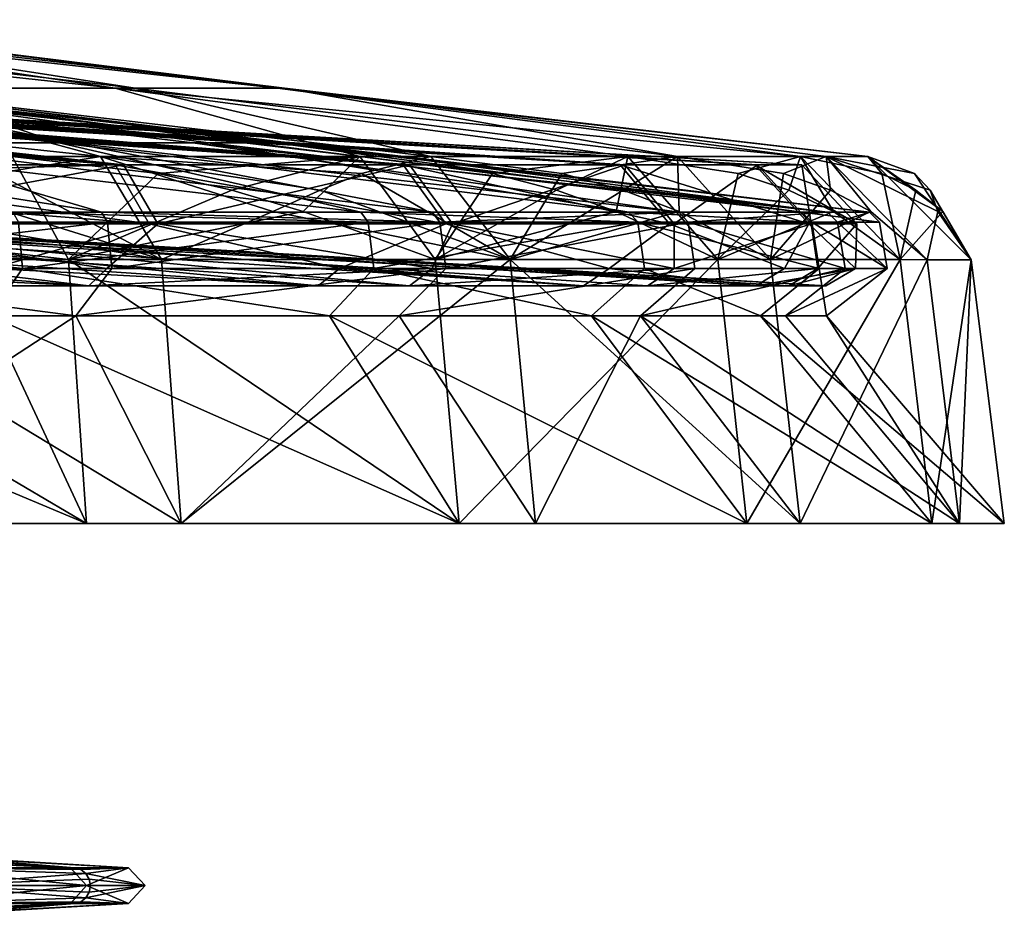
# Model space of a CAD drawing. Extents: x -34 to 34, y -28 to 109.
# Drawn here: x 17 to 34, y 94 to 109 of the extents above; entities that cross this region are included whole.
import ezdxf

# ---------------------------------------------------------------- set-up
doc = ezdxf.new("R2010")
doc.units = 0
doc.header["$MEASUREMENT"] = 0

msp = doc.modelspace()

# ---------------------------------------------------------------- linework, layer by layer
for points in [[(18.995947, 107.577522, -11.354937), (8.344435, 108.730957, -9.388087), (11.301983, 108.730812, -5.480334)], [(18.995947, 107.577522, -11.354937), (13.966902, 107.577766, -17.166834), (8.344435, 108.730957, -9.388087)], [(19.331207, 107.577408, 10.772874), (11.866729, 108.730743, 4.116318), (9.388089, 108.730827, 8.344213)], [(14.480494, 107.577599, 16.7349), (19.331207, 107.577408, 10.772874), (9.388089, 108.730827, 8.344213)], [(21.733767, 107.577362, -4.173478), (11.301983, 108.730812, -5.480334), (12.538833, 108.730743, -0.738162)], [(21.733767, 107.577362, -4.173478), (18.995947, 107.577522, -11.354937), (11.301983, 108.730812, -5.480334)], [(21.850269, 107.577316, 3.511397), (12.538833, 108.730743, -0.738162), (11.866729, 108.730743, 4.116318)], [(19.331207, 107.577408, 10.772874), (21.850269, 107.577316, 3.511397), (11.866729, 108.730743, 4.116318)], [(21.850269, 107.577316, 3.511397), (21.733767, 107.577362, -4.173478), (12.538833, 108.730743, -0.738162)], [(7.883287, 107.577881, 20.678558), (12.083529, 106.424583, 29.306744), (18.746239, 106.424301, 25.563002)], [(7.883287, 107.577881, 20.678558), (18.746239, 106.424301, 25.563002), (14.480494, 107.577599, 16.7349)], [(13.966902, 107.577766, -17.166834), (23.118158, 106.424309, -21.691595), (17.255375, 106.424599, -26.593464)], [(18.995947, 107.577522, -11.354937), (23.118158, 106.424309, -21.691595), (13.966902, 107.577766, -17.166834)], [(14.480494, 107.577599, 16.7349), (18.746239, 106.424301, 25.563002), (24.319391, 106.424057, 20.333605)], [(14.480494, 107.577599, 16.7349), (24.319391, 106.424057, 20.333605), (19.331207, 107.577408, 10.772874)], [(18.995947, 107.577522, -11.354937), (27.637434, 106.42408, -15.529153), (23.118158, 106.424309, -21.691595)], [(18.995947, 107.577522, -11.354937), (30.550495, 106.423912, -8.464108), (27.637434, 106.42408, -15.529153)], [(21.733767, 107.577362, -4.173478), (30.550495, 106.423912, -8.464108), (18.995947, 107.577522, -11.354937)], [(19.331207, 107.577408, 10.772874), (24.319391, 106.424057, 20.333605), (28.479258, 106.423897, 13.922587)], [(19.331207, 107.577408, 10.772874), (28.479258, 106.423897, 13.922587), (21.850269, 107.577316, 3.511397)], [(21.733767, 107.577362, -4.173478), (31.687975, 106.423828, -0.907167), (30.550495, 106.423912, -8.464108)], [(21.850269, 107.577316, 3.511397), (31.687975, 106.423828, -0.907167), (21.733767, 107.577362, -4.173478)], [(21.850269, 107.577316, 3.511397), (30.983961, 106.42382, 6.702493), (31.687975, 106.423828, -0.907167)], [(21.850269, 107.577316, 3.511397), (28.479258, 106.423897, 13.922587), (30.983961, 106.42382, 6.702493)], [(7.753971, 107.162697, 13.188931), (13.346405, 106.285004, 27.509836), (19.133312, 106.285004, 23.850229)], [(8.655096, 107.162697, 12.615933), (7.753971, 107.162697, 13.188931), (19.133312, 106.285004, 23.850229)], [(8.45506, 107.162697, -12.750825), (9.32388, 107.162697, -12.13003), (18.994707, 106.285004, -23.960766)], [(8.45506, 107.162697, -12.750825), (18.994707, 106.285004, -23.960766), (13.186686, 106.285004, -27.586729)], [(9.514026, 107.162697, 11.981422), (8.655096, 107.162697, 12.615933), (19.133312, 106.285004, 23.850229)], [(9.32388, 107.162697, -12.13003), (10.147324, 107.162697, -11.450014), (18.994707, 106.285004, -23.960766)], [(10.326655, 107.162697, 11.288649), (9.514026, 107.162697, 11.981422), (19.133312, 106.285004, 23.850229)], [(10.147324, 107.162697, -11.450014), (10.921302, 107.162697, -10.714283), (18.994707, 106.285004, -23.960766)], [(11.088926, 107.162697, 10.540768), (10.326655, 107.162697, 11.288649), (19.133312, 106.285004, 23.850229)], [(10.921302, 107.162697, -10.714283), (11.642084, 107.162697, -9.926392), (23.850229, 106.285004, -19.133312)], [(10.921302, 107.162697, -10.714283), (23.850229, 106.285004, -19.133312), (18.994707, 106.285004, -23.960766)], [(11.088926, 107.162697, 10.540768), (19.133312, 106.285004, 23.850229), (23.960766, 106.285004, 18.994707)], [(11.797239, 107.162697, 9.741601), (11.088926, 107.162697, 10.540768), (23.960766, 106.285004, 18.994707)], [(11.642084, 107.162697, -9.926392), (12.306161, 107.162697, -9.090129), (23.850229, 106.285004, -19.133312)], [(12.448038, 107.162697, 8.894881), (11.797239, 107.162697, 9.741601), (23.960766, 106.285004, 18.994707)], [(12.306161, 107.162697, -9.090129), (12.910329, 107.162697, -8.209459), (23.850229, 106.285004, -19.133312)], [(13.038177, 107.162697, 8.004868), (12.448038, 107.162697, 8.894881), (23.960766, 106.285004, 18.994707)], [(12.758742, 107.244377, -11.425902), (13.293226, 106.658157, -17.521633), (18.048113, 106.657913, -12.569296)], [(16.29948, 107.244186, -5.259687), (12.758742, 107.244377, -11.425902), (18.048113, 106.657913, -12.569296)], [(12.781798, 107.244278, 11.399267), (18.252213, 106.657791, 12.269639), (14.781605, 106.657944, 16.284624)], [(12.781798, 107.244278, 11.399267), (15.320396, 107.244186, 7.655487), (18.252213, 106.657791, 12.269639)], [(12.910329, 107.162697, -8.209459), (13.451555, 107.162697, -7.288939), (27.509836, 106.285004, -13.346405)], [(12.910329, 107.162697, -8.209459), (27.509836, 106.285004, -13.346405), (23.850229, 106.285004, -19.133312)], [(13.038177, 107.162697, 8.004868), (23.960766, 106.285004, 18.994707), (27.586729, 106.285004, 13.186686)], [(13.564824, 107.162697, 7.075859), (13.038177, 107.162697, 8.004868), (27.586729, 106.285004, 13.186686)], [(13.451555, 107.162697, -7.288939), (13.927216, 107.162697, -6.332814), (27.509836, 106.285004, -13.346405)], [(13.564824, 107.162697, 7.075859), (27.586729, 106.285004, 13.186686), (13.80347, 107.162697, 6.598173)], [(14.025334, 107.162697, 6.112465), (13.80347, 107.162697, 6.598173), (27.586729, 106.285004, 13.186686)], [(13.927216, 107.162697, -6.332814), (14.335077, 107.162697, -5.34592), (27.509836, 106.285004, -13.346405)], [(14.41755, 107.162697, 5.119197), (14.025334, 107.162697, 6.112465), (27.586729, 106.285004, 13.186686)], [(14.335077, 107.162697, -5.34592), (29.789955, 106.285004, -6.890299), (27.509836, 106.285004, -13.346405)], [(14.335077, 107.162697, -5.34592), (14.673044, 107.162697, -4.332916), (29.789955, 106.285004, -6.890299)], [(14.41755, 107.162697, 5.119197), (27.586729, 106.285004, 13.186686), (29.829403, 106.285004, 6.717439)], [(14.739548, 107.162697, 4.10101), (14.41755, 107.162697, 5.119197), (29.829403, 106.285004, 6.717439)], [(14.673044, 107.162697, -4.332916), (14.939552, 107.162697, -3.298873), (29.789955, 106.285004, -6.890299)], [(14.989759, 107.162697, 3.062806), (14.739548, 107.162697, 4.10101), (29.829403, 106.285004, 6.717439)], [(14.939552, 107.162697, -3.298873), (15.133259, 107.162697, -2.248645), (29.789955, 106.285004, -6.890299)], [(15.166843, 107.162697, 2.009708), (14.989759, 107.162697, 3.062806), (29.829403, 106.285004, 6.717439)], [(15.133259, 107.162697, -2.248645), (30.576286, 106.285004, -0.088631), (29.789955, 106.285004, -6.890299)], [(15.133259, 107.162697, -2.248645), (15.253269, 107.162697, -1.187536), (30.576286, 106.285004, -0.088631)], [(15.166843, 107.162697, 2.009708), (29.829403, 106.285004, 6.717439), (30.576286, 106.285004, -0.088631)], [(15.270131, 107.162697, 0.946827), (15.166843, 107.162697, 2.009708), (30.576286, 106.285004, -0.088631)], [(15.253269, 107.162697, -1.187536), (15.298909, 107.162697, -0.120635), (30.576286, 106.285004, -0.088631)], [(15.298909, 107.162697, -0.120635), (15.270131, 107.162697, 0.946827), (30.576286, 106.285004, -0.088631)], [(15.320396, 107.244186, 7.655487), (16.770395, 107.244133, 3.475701), (21.176302, 106.657692, 5.938409)], [(15.320396, 107.244186, 7.655487), (20.305082, 106.657707, 8.449796), (18.252213, 106.657791, 12.269639)], [(15.320396, 107.244186, 7.655487), (21.176302, 106.657692, 5.938409), (20.305082, 106.657707, 8.449796)], [(16.29948, 107.244186, -5.259687), (20.565289, 106.657784, -7.796723), (21.691372, 106.657707, -3.633558)], [(16.29948, 107.244186, -5.259687), (18.048113, 106.657913, -12.569296), (20.565289, 106.657784, -7.796723)], [(17.09561, 107.244141, -1.03578), (16.29948, 107.244186, -5.259687), (21.691372, 106.657707, -3.633558)], [(17.09561, 107.244141, -1.03578), (21.930016, 106.657677, 1.667961), (16.770395, 107.244133, 3.475701)], [(16.770395, 107.244133, 3.475701), (21.930016, 106.657677, 1.667961), (21.176302, 106.657692, 5.938409)], [(17.09561, 107.244141, -1.03578), (21.691372, 106.657707, -3.633558), (21.930016, 106.657677, 1.667961)], [(11.319162, 106.658081, 18.856285), (18.761276, 105.485039, 25.583414), (12.093279, 105.485329, 29.330194)], [(11.319162, 106.658081, 18.856285), (14.781605, 106.657944, 16.284624), (18.761276, 105.485039, 25.583414)], [(13.293226, 106.658157, -17.521633), (17.269247, 105.485336, -26.614843), (23.136694, 105.485046, -21.709028)], [(18.048113, 106.657913, -12.569296), (13.293226, 106.658157, -17.521633), (23.136694, 105.485046, -21.709028)], [(14.781605, 106.657944, 16.284624), (24.338909, 105.48481, 20.349962), (18.761276, 105.485039, 25.583414)], [(14.781605, 106.657944, 16.284624), (18.252213, 106.657791, 12.269639), (24.338909, 105.48481, 20.349962)], [(18.048113, 106.657913, -12.569296), (23.136694, 105.485046, -21.709028), (27.659643, 105.484818, -15.54161)], [(20.565289, 106.657784, -7.796723), (18.048113, 106.657913, -12.569296), (27.659643, 105.484818, -15.54161)], [(18.252213, 106.657791, 12.269639), (28.502062, 105.48465, 13.933732), (24.338909, 105.48481, 20.349962)], [(18.252213, 106.657791, 12.269639), (20.305082, 106.657707, 8.449796), (28.502062, 105.48465, 13.933732)], [(20.305082, 106.657707, 8.449796), (31.008799, 105.484573, 6.70778), (28.502062, 105.48465, 13.933732)], [(20.305082, 106.657707, 8.449796), (21.176302, 106.657692, 5.938409), (31.008799, 105.484573, 6.70778)], [(20.565289, 106.657784, -7.796723), (27.659643, 105.484818, -15.54161), (30.574974, 105.484657, -8.470908)], [(21.691372, 106.657707, -3.633558), (20.565289, 106.657784, -7.796723), (30.574974, 105.484657, -8.470908)], [(21.176302, 106.657692, 5.938409), (21.930016, 106.657677, 1.667961), (31.008799, 105.484573, 6.70778)], [(21.691372, 106.657707, -3.633558), (30.574974, 105.484657, -8.470908), (31.713455, 105.484573, -0.908007)], [(21.930016, 106.657677, 1.667961), (21.691372, 106.657707, -3.633558), (31.713455, 105.484573, -0.908007)], [(21.930016, 106.657677, 1.667961), (31.713455, 105.484573, -0.908007), (31.008799, 105.484573, 6.70778)], [(17.255375, 106.424599, -26.593464), (18.2055, 104.686958, -28.057783), (10.864545, 105.512657, -31.318207)], [(16.987745, 106.138947, 27.723228), (18.746239, 106.424301, 25.563002), (12.083529, 106.424583, 29.306744)], [(18.994707, 106.285004, -23.960766), (13.388132, 106.127296, -28.008158), (13.186686, 106.285004, -27.586729)], [(13.346405, 106.285004, 27.509836), (13.749577, 105.287903, 28.340757), (19.133312, 106.285004, 23.850229)], [(18.994707, 106.285004, -23.960766), (19.56843, 105.287903, -24.684502), (13.388132, 106.127296, -28.008158)], [(13.749577, 105.287903, 28.340757), (19.711243, 105.287903, 24.57061), (19.133312, 106.285004, 23.850229)], [(16.987745, 106.138947, 27.723228), (19.778345, 104.686638, 26.970428), (18.746239, 106.424301, 25.563002)], [(19.720839, 106.139069, -25.852137), (17.255375, 106.424599, -26.593464), (23.118158, 106.424309, -21.691595)], [(19.720839, 106.139069, -25.852137), (18.2055, 104.686958, -28.057783), (17.255375, 106.424599, -26.593464)], [(23.148985, 106.138687, 22.831709), (24.319391, 106.424057, 20.333605), (18.746239, 106.424301, 25.563002)], [(22.449509, 105.855797, 24.011957), (23.148985, 106.138687, 22.831709), (18.746239, 106.424301, 25.563002)], [(21.654339, 105.499313, 25.108307), (22.449509, 105.855797, 24.011957), (18.746239, 106.424301, 25.563002)], [(21.654339, 105.499313, 25.108307), (18.746239, 106.424301, 25.563002), (19.778345, 104.686638, 26.970428)], [(24.57061, 105.287903, -19.711243), (19.56843, 105.287903, -24.684502), (18.994707, 106.285004, -23.960766)], [(23.850229, 106.285004, -19.133312), (24.57061, 105.287903, -19.711243), (18.994707, 106.285004, -23.960766)], [(19.133312, 106.285004, 23.850229), (19.711243, 105.287903, 24.57061), (23.960766, 106.285004, 18.994707)], [(19.711243, 105.287903, 24.57061), (24.684502, 105.287903, 19.56843), (23.960766, 106.285004, 18.994707)], [(20.959448, 105.856087, -25.324951), (19.720839, 106.139069, -25.852137), (23.118158, 106.424309, -21.691595)], [(22.165483, 105.499512, -24.660236), (20.959448, 105.856087, -25.324951), (23.118158, 106.424309, -21.691595)], [(22.165483, 105.499512, -24.660236), (23.118158, 106.424309, -21.691595), (24.391077, 104.686653, -22.886024)], [(25.355783, 106.138786, -20.355436), (23.118158, 106.424309, -21.691595), (27.637434, 106.42408, -15.529153)], [(25.355783, 106.138786, -20.355436), (24.391077, 104.686653, -22.886024), (23.118158, 106.424309, -21.691595)], [(23.148985, 106.138687, 22.831709), (25.65844, 104.686394, 21.453083), (24.319391, 106.424057, 20.333605)], [(28.340757, 105.287903, -13.749577), (24.57061, 105.287903, -19.711243), (23.850229, 106.285004, -19.133312)], [(27.509836, 106.285004, -13.346405), (28.340757, 105.287903, -13.749577), (23.850229, 106.285004, -19.133312)], [(23.960766, 106.285004, 18.994707), (24.684502, 105.287903, 19.56843), (27.586729, 106.285004, 13.186686)], [(26.525702, 106.138557, 18.802998), (28.479258, 106.423897, 13.922587), (24.319391, 106.424057, 20.333605)], [(26.525702, 106.138557, 18.802998), (24.319391, 106.424057, 20.333605), (25.65844, 104.686394, 21.453083)], [(24.684502, 105.287903, 19.56843), (28.420023, 105.287903, 13.585006), (27.586729, 106.285004, 13.186686)], [(26.434441, 105.855812, -19.541716), (25.355783, 106.138786, -20.355436), (27.637434, 106.42408, -15.529153)], [(27.443283, 105.499237, -18.609423), (26.434441, 105.855812, -19.541716), (27.637434, 106.42408, -15.529153)], [(26.525702, 106.138557, 18.802998), (27.560436, 105.855598, 17.916203), (28.479258, 106.423897, 13.922587)], [(27.443283, 105.499237, -18.609423), (27.637434, 106.42408, -15.529153), (29.159216, 104.686409, -16.384275)], [(30.689777, 105.287903, -7.098379), (28.340757, 105.287903, -13.749577), (27.509836, 106.285004, -13.346405)], [(29.789955, 106.285004, -6.890299), (30.689777, 105.287903, -7.098379), (27.509836, 106.285004, -13.346405)], [(27.560436, 105.855598, 17.916203), (28.506491, 105.499039, 16.933229), (28.479258, 106.423897, 13.922587)], [(27.586729, 106.285004, 13.186686), (28.420023, 105.287903, 13.585006), (29.829403, 106.285004, 6.717439)], [(29.502811, 106.138573, -13.668888), (27.637434, 106.42408, -15.529153), (30.550495, 106.423912, -8.464108)], [(29.502811, 106.138573, -13.668888), (29.159216, 104.686409, -16.384275), (27.637434, 106.42408, -15.529153)], [(28.420023, 105.287903, 13.585006), (30.730389, 105.287903, 6.920347), (29.829403, 106.285004, 6.717439)], [(30.264542, 106.13842, 11.884676), (30.983961, 106.42382, 6.702493), (28.479258, 106.423897, 13.922587)], [(30.264542, 106.13842, 11.884676), (28.479258, 106.423897, 13.922587), (30.047344, 104.686234, 14.689098)], [(28.506491, 105.499039, 16.933229), (30.047344, 104.686234, 14.689098), (28.479258, 106.423897, 13.922587)], [(30.356186, 105.855614, -12.615854), (29.502811, 106.138573, -13.668888), (30.550495, 106.423912, -8.464108)], [(31.499836, 105.287903, -0.091292), (30.689777, 105.287903, -7.098379), (29.789955, 106.285004, -6.890299)], [(30.576286, 106.285004, -0.088631), (31.499836, 105.287903, -0.091292), (29.789955, 106.285004, -6.890299)], [(29.829403, 106.285004, 6.717439), (30.730389, 105.287903, 6.920347), (30.576286, 106.285004, -0.088631)], [(30.264542, 106.13842, 11.884676), (31.057131, 105.855469, 10.772264), (30.983961, 106.42382, 6.702493)], [(31.110216, 105.499046, -11.471426), (30.356186, 105.855614, -12.615854), (30.550495, 106.423912, -8.464108)], [(31.110216, 105.499046, -11.471426), (30.550495, 106.423912, -8.464108), (32.232578, 104.686234, -8.930303)], [(31.921741, 106.13842, -6.184255), (30.550495, 106.423912, -8.464108), (31.687975, 106.423828, -0.907167)], [(31.921741, 106.13842, -6.184255), (32.232578, 104.686234, -8.930303), (30.550495, 106.423912, -8.464108)], [(30.730389, 105.287903, 6.920347), (31.499836, 105.287903, -0.091292), (30.576286, 106.285004, -0.088631)], [(32.472473, 106.138359, 1.660756), (31.687975, 106.423828, -0.907167), (30.983961, 106.42382, 6.702493)], [(32.735764, 105.855423, 2.997737), (32.472473, 106.138359, 1.660756), (30.983961, 106.42382, 6.702493)], [(32.869862, 105.498894, 4.355323), (32.735764, 105.855423, 2.997737), (30.983961, 106.42382, 6.702493)], [(32.869862, 105.498894, 4.355323), (30.983961, 106.42382, 6.702493), (32.689976, 104.686142, 7.071416)], [(31.738501, 105.498917, 9.593854), (32.689976, 104.686142, 7.071416), (30.983961, 106.42382, 6.702493)], [(31.057131, 105.855469, 10.772264), (31.738501, 105.498917, 9.593854), (30.983961, 106.42382, 6.702493)], [(32.497761, 105.855476, -4.953264), (31.921741, 106.13842, -6.184255), (31.687975, 106.423828, -0.907167)], [(32.954411, 105.498917, -3.664389), (31.687975, 106.423828, -0.907167), (33.432739, 104.686142, -0.957211)], [(32.954411, 105.498917, -3.664389), (32.497761, 105.855476, -4.953264), (31.687975, 106.423828, -0.907167)], [(32.472473, 106.138359, 1.660756), (33.432739, 104.686142, -0.957211), (31.687975, 106.423828, -0.907167)], [(19.56843, 105.287903, -24.684502), (13.532607, 105.765694, -28.310402), (13.388132, 106.127296, -28.008158)], [(16.022511, 105.856071, 28.702589), (19.778345, 104.686638, 26.970428), (16.987745, 106.138947, 27.723228)], [(20.959448, 105.856087, -25.324951), (18.2055, 104.686958, -28.057783), (19.720839, 106.139069, -25.852137)], [(22.449509, 105.855797, 24.011957), (25.65844, 104.686394, 21.453083), (23.148985, 106.138687, 22.831709)], [(26.434441, 105.855812, -19.541716), (24.391077, 104.686653, -22.886024), (25.355783, 106.138786, -20.355436)], [(26.525702, 106.138557, 18.802998), (25.65844, 104.686394, 21.453083), (27.560436, 105.855598, 17.916203)], [(30.356186, 105.855614, -12.615854), (29.159216, 104.686409, -16.384275), (29.502811, 106.138573, -13.668888)], [(30.264542, 106.13842, 11.884676), (30.047344, 104.686234, 14.689098), (31.057131, 105.855469, 10.772264)], [(32.497761, 105.855476, -4.953264), (32.232578, 104.686234, -8.930303), (31.921741, 106.13842, -6.184255)], [(32.735764, 105.855423, 2.997737), (33.432739, 104.686142, -0.957211), (32.472473, 106.138359, 1.660756)], [(14.990691, 105.499603, 29.573957), (19.778345, 104.686638, 26.970428), (16.022511, 105.856071, 28.702589)], [(22.165483, 105.499512, -24.660236), (18.2055, 104.686958, -28.057783), (20.959448, 105.856087, -25.324951)], [(21.654339, 105.499313, 25.108307), (25.65844, 104.686394, 21.453083), (22.449509, 105.855797, 24.011957)], [(27.443283, 105.499237, -18.609423), (24.391077, 104.686653, -22.886024), (26.434441, 105.855812, -19.541716)], [(27.560436, 105.855598, 17.916203), (25.65844, 104.686394, 21.453083), (28.506491, 105.499039, 16.933229)], [(31.110216, 105.499046, -11.471426), (29.159216, 104.686409, -16.384275), (30.356186, 105.855614, -12.615854)], [(31.057131, 105.855469, 10.772264), (30.047344, 104.686234, 14.689098), (31.738501, 105.498917, 9.593854)], [(32.954411, 105.498917, -3.664389), (32.232578, 104.686234, -8.930303), (32.497761, 105.855476, -4.953264)], [(32.869862, 105.498894, 4.355323), (33.432739, 104.686142, -0.957211), (32.735764, 105.855423, 2.997737)], [(19.56843, 105.287903, -24.684502), (13.585006, 105.287903, -28.420023), (13.532607, 105.765694, -28.310402)], [(18.2055, 104.686958, -28.057783), (10.961902, 104.687309, -31.598862), (10.864545, 105.512657, -31.318207)], [(12.159392, 105.319023, 29.490511), (12.093279, 105.485329, 29.330194), (18.761276, 105.485039, 25.583414)], [(12.159392, 105.319023, 29.490511), (18.761276, 105.485039, 25.583414), (18.863787, 105.318733, 25.723333)], [(14.990691, 105.499603, 29.573957), (12.748904, 104.686943, 30.920301), (19.778345, 104.686638, 26.970428)], [(23.263288, 105.318741, -21.827719), (23.136694, 105.485046, -21.709028), (17.269247, 105.485336, -26.614843)], [(23.263288, 105.318741, -21.827719), (17.269247, 105.485336, -26.614843), (17.363655, 105.319031, -26.760365)], [(22.165483, 105.499512, -24.660236), (24.391077, 104.686653, -22.886024), (18.2055, 104.686958, -28.057783)], [(18.761276, 105.485039, 25.583414), (24.338909, 105.48481, 20.349962), (24.472004, 105.318497, 20.461216)], [(18.863787, 105.318733, 25.723333), (18.761276, 105.485039, 25.583414), (24.472004, 105.318497, 20.461216)], [(21.654339, 105.499313, 25.108307), (19.778345, 104.686638, 26.970428), (25.65844, 104.686394, 21.453083)], [(27.810843, 105.318497, -15.626569), (27.659643, 105.484818, -15.54161), (23.136694, 105.485046, -21.709028)], [(27.810843, 105.318497, -15.626569), (23.136694, 105.485046, -21.709028), (23.263288, 105.318741, -21.827719)], [(24.472004, 105.318497, 20.461216), (24.338909, 105.48481, 20.349962), (28.502062, 105.48465, 13.933732)], [(27.443283, 105.499237, -18.609423), (29.159216, 104.686409, -16.384275), (24.391077, 104.686653, -22.886024)], [(24.472004, 105.318497, 20.461216), (28.502062, 105.48465, 13.933732), (28.657915, 105.318329, 14.009905)], [(28.506491, 105.499039, 16.933229), (25.65844, 104.686394, 21.453083), (30.047344, 104.686234, 14.689098)], [(30.742121, 105.318336, -8.517312), (30.574974, 105.484657, -8.470908), (27.659643, 105.484818, -15.54161)], [(30.742121, 105.318336, -8.517312), (27.659643, 105.484818, -15.54161), (27.810843, 105.318497, -15.626569)], [(28.657915, 105.318329, 14.009905), (28.502062, 105.48465, 13.933732), (31.008799, 105.484573, 6.70778)], [(28.657915, 105.318329, 14.009905), (31.008799, 105.484573, 6.70778), (31.17835, 105.318253, 6.744459)], [(31.110216, 105.499046, -11.471426), (32.232578, 104.686234, -8.930303), (29.159216, 104.686409, -16.384275)], [(31.738501, 105.498917, 9.593854), (30.047344, 104.686234, 14.689098), (32.689976, 104.686142, 7.071416)], [(31.886868, 105.318253, -0.912966), (31.713455, 105.484573, -0.908007), (30.574974, 105.484657, -8.470908)], [(31.886868, 105.318253, -0.912966), (30.574974, 105.484657, -8.470908), (30.742121, 105.318336, -8.517312)], [(31.17835, 105.318253, 6.744459), (31.008799, 105.484573, 6.70778), (31.713455, 105.484573, -0.908007)], [(31.17835, 105.318253, 6.744459), (31.713455, 105.484573, -0.908007), (31.886868, 105.318253, -0.912966)], [(32.954411, 105.498917, -3.664389), (33.432739, 104.686142, -0.957211), (32.232578, 104.686234, -8.930303)], [(32.869862, 105.498894, 4.355323), (32.689976, 104.686142, 7.071416), (33.432739, 104.686142, -0.957211)], [(17.433187, 104.537582, -26.867434), (17.363655, 105.319031, -26.760365), (10.455028, 105.319359, -30.13773)], [(17.433187, 104.537582, -26.867434), (10.455028, 105.319359, -30.13773), (10.496826, 104.53791, -30.25823)], [(12.208031, 104.537567, 29.608435), (12.159392, 105.319023, 29.490511), (18.863787, 105.318733, 25.723333)], [(12.208031, 104.537567, 29.608435), (18.863787, 105.318733, 25.723333), (18.939274, 104.537277, 25.826117)], [(12.264163, 104.534897, 29.014521), (18.851435, 104.534897, 25.236401), (13.749577, 105.287903, 28.340757)], [(16.911592, 104.534897, -26.575293), (13.585006, 105.287903, -28.420023), (19.56843, 105.287903, -24.684502)], [(18.851435, 104.534897, 25.236401), (19.711243, 105.287903, 24.57061), (13.749577, 105.287903, 28.340757)], [(22.780117, 104.534897, -21.755842), (16.911592, 104.534897, -26.575293), (19.56843, 105.287903, -24.684502)], [(23.263288, 105.318741, -21.827719), (17.363655, 105.319031, -26.760365), (17.433187, 104.537582, -26.867434)], [(23.356272, 104.537292, -21.915119), (23.263288, 105.318741, -21.827719), (17.433187, 104.537582, -26.867434)], [(18.851435, 104.534897, 25.236401), (24.343132, 104.534897, 19.991583), (19.711243, 105.287903, 24.57061)], [(18.939274, 104.537277, 25.826117), (18.863787, 105.318733, 25.723333), (24.472004, 105.318497, 20.461216)], [(18.939274, 104.537277, 25.826117), (24.472004, 105.318497, 20.461216), (24.569824, 104.537041, 20.542952)], [(22.780117, 104.534897, -21.755842), (19.56843, 105.287903, -24.684502), (24.57061, 105.287903, -19.711243)], [(24.343132, 104.534897, 19.991583), (24.684502, 105.287903, 19.56843), (19.711243, 105.287903, 24.57061)], [(27.324621, 104.534897, -15.672081), (22.780117, 104.534897, -21.755842), (24.57061, 105.287903, -19.711243)], [(27.810843, 105.318497, -15.626569), (23.263288, 105.318741, -21.827719), (23.356272, 104.537292, -21.915119)], [(27.922089, 104.537064, -15.689113), (27.810843, 105.318497, -15.626569), (23.356272, 104.537292, -21.915119)], [(24.343132, 104.534897, 19.991583), (28.420023, 104.534897, 13.585006), (24.684502, 105.287903, 19.56843)], [(24.569824, 104.537041, 20.542952), (24.472004, 105.318497, 20.461216), (28.657915, 105.318329, 14.009905)], [(24.569824, 104.537041, 20.542952), (28.657915, 105.318329, 14.009905), (28.772493, 104.53688, 14.065909)], [(27.324621, 104.534897, -15.672081), (24.57061, 105.287903, -19.711243), (28.340757, 105.287903, -13.749577)], [(28.420023, 104.534897, 13.585006), (28.420023, 105.287903, 13.585006), (24.684502, 105.287903, 19.56843)], [(30.281242, 104.534897, -8.677465), (27.324621, 104.534897, -15.672081), (28.340757, 105.287903, -13.749577)], [(30.86507, 104.536888, -8.551342), (30.742121, 105.318336, -8.517312), (27.810843, 105.318497, -15.626569)], [(30.86507, 104.536888, -8.551342), (27.810843, 105.318497, -15.626569), (27.922089, 104.537064, -15.689113)], [(30.281242, 104.534897, -8.677465), (28.340757, 105.287903, -13.749577), (30.689777, 105.287903, -7.098379)], [(28.420023, 104.534897, 13.585006), (30.730389, 105.287903, 6.920347), (28.420023, 105.287903, 13.585006)], [(28.420023, 104.534897, 13.585006), (30.845303, 104.534897, 6.388947), (30.730389, 105.287903, 6.920347)], [(28.657915, 105.318329, 14.009905), (31.17835, 105.318253, 6.744459), (31.303026, 104.536797, 6.771362)], [(28.772493, 104.53688, 14.065909), (28.657915, 105.318329, 14.009905), (31.303026, 104.536797, 6.771362)], [(31.477987, 104.534897, -1.17852), (30.281242, 104.534897, -8.677465), (30.689777, 105.287903, -7.098379)], [(31.477987, 104.534897, -1.17852), (30.689777, 105.287903, -7.098379), (31.499836, 105.287903, -0.091292)], [(30.845303, 104.534897, 6.388947), (31.499836, 105.287903, -0.091292), (30.730389, 105.287903, 6.920347)], [(32.014317, 104.536797, -0.916645), (31.886868, 105.318253, -0.912966), (30.742121, 105.318336, -8.517312)], [(32.014317, 104.536797, -0.916645), (30.742121, 105.318336, -8.517312), (30.86507, 104.536888, -8.551342)], [(30.845303, 104.534897, 6.388947), (31.477987, 104.534897, -1.17852), (31.499836, 105.287903, -0.091292)], [(31.17835, 105.318253, 6.744459), (31.886868, 105.318253, -0.912966), (32.014317, 104.536797, -0.916645)], [(31.303026, 104.536797, 6.771362), (31.17835, 105.318253, 6.744459), (32.014317, 104.536797, -0.916645)], [(6.618088, 105.134087, 14.554478), (18.552158, 104.246193, 24.835758), (12.069469, 104.246193, 28.553921)], [(6.618088, 105.134087, 14.554478), (11.196911, 105.134087, 11.413246), (18.552158, 104.246193, 24.835758)], [(9.295538, 105.134087, -13.008663), (16.64315, 104.246193, -26.153526), (22.418533, 104.246193, -21.410517)], [(9.295538, 105.134087, -13.008663), (22.418533, 104.246193, -21.410517), (13.184221, 105.134087, -9.044928)], [(11.196911, 105.134087, 11.413246), (23.95668, 104.246193, 19.674294), (18.552158, 104.246193, 24.835758)], [(11.196911, 105.134087, 11.413246), (14.425191, 105.134087, 6.895361), (23.95668, 104.246193, 19.674294)], [(13.184221, 105.134087, -9.044928), (22.418533, 104.246193, -21.410517), (26.890923, 104.246193, -15.423298)], [(13.184221, 105.134087, -9.044928), (26.890923, 104.246193, -15.423298), (15.482584, 105.134087, -3.990173)], [(14.425191, 105.134087, 6.895361), (27.96891, 104.246193, 13.369371), (23.95668, 104.246193, 19.674294)], [(14.425191, 105.134087, 6.895361), (30.355694, 104.246193, 6.287471), (27.96891, 104.246193, 13.369371)], [(14.425191, 105.134087, 6.895361), (15.913624, 105.134087, 1.545815), (30.355694, 104.246193, 6.287471)], [(15.482584, 105.134087, -3.990173), (26.890923, 104.246193, -15.423298), (29.800533, 104.246193, -8.539714)], [(15.482584, 105.134087, -3.990173), (29.800533, 104.246193, -8.539714), (30.978256, 104.246193, -1.15981)], [(15.913624, 105.134087, 1.545815), (15.482584, 105.134087, -3.990173), (30.978256, 104.246193, -1.15981)], [(15.913624, 105.134087, 1.545815), (30.978256, 104.246193, -1.15981), (30.355694, 104.246193, 6.287471)], [(18.508301, 100.237282, -28.524578), (11.144256, 100.237633, -32.12458), (10.961902, 104.687309, -31.598862)], [(18.508301, 100.237282, -28.524578), (10.961902, 104.687309, -31.598862), (18.2055, 104.686958, -28.057783)], [(12.748904, 104.686943, 30.920301), (20.107399, 100.236961, 27.41873), (19.778345, 104.686638, 26.970428)], [(12.960958, 100.237267, 31.434299), (20.107399, 100.236961, 27.41873), (12.748904, 104.686943, 30.920301)], [(24.796795, 100.236969, -23.26684), (18.2055, 104.686958, -28.057783), (24.391077, 104.686653, -22.886024)], [(24.796795, 100.236969, -23.26684), (18.508301, 100.237282, -28.524578), (18.2055, 104.686958, -28.057783)], [(20.107399, 100.236961, 27.41873), (25.65844, 104.686394, 21.453083), (19.778345, 104.686638, 26.970428)], [(20.107399, 100.236961, 27.41873), (26.08523, 100.23671, 21.809746), (25.65844, 104.686394, 21.453083)], [(29.159216, 104.686409, -16.384275), (24.796795, 100.236969, -23.26684), (24.391077, 104.686653, -22.886024)], [(29.644171, 100.236717, -16.656952), (24.796795, 100.236969, -23.26684), (29.159216, 104.686409, -16.384275)], [(25.65844, 104.686394, 21.453083), (30.547077, 100.236542, 14.933136), (30.047344, 104.686234, 14.689098)], [(26.08523, 100.23671, 21.809746), (30.547077, 100.236542, 14.933136), (25.65844, 104.686394, 21.453083)], [(32.232578, 104.686234, -8.930303), (29.644171, 100.236717, -16.656952), (29.159216, 104.686409, -16.384275)], [(32.768715, 100.236542, -9.078947), (29.644171, 100.236717, -16.656952), (32.232578, 104.686234, -8.930303)], [(30.547077, 100.236542, 14.933136), (32.689976, 104.686142, 7.071416), (30.047344, 104.686234, 14.689098)], [(30.547077, 100.236542, 14.933136), (33.233631, 100.23645, 7.188845), (32.689976, 104.686142, 7.071416)], [(33.432739, 104.686142, -0.957211), (32.768715, 100.236542, -9.078947), (32.232578, 104.686234, -8.930303)], [(33.233631, 100.23645, 7.188845), (33.432739, 104.686142, -0.957211), (32.689976, 104.686142, 7.071416)], [(33.988869, 100.23645, -0.973384), (32.768715, 100.236542, -9.078947), (33.432739, 104.686142, -0.957211)], [(33.233631, 100.23645, 7.188845), (33.988869, 100.23645, -0.973384), (33.432739, 104.686142, -0.957211)], [(16.875227, 103.737556, -26.007553), (17.433187, 104.537582, -26.867434), (10.496826, 104.53791, -30.25823)], [(11.817301, 103.737541, 28.66077), (12.208031, 104.537567, 29.608435), (18.333138, 103.737259, 24.999569)], [(18.552158, 104.246193, 24.835758), (12.264163, 104.534897, 29.014521), (12.069469, 104.246193, 28.553921)], [(12.208031, 104.537567, 29.608435), (18.939274, 104.537277, 25.826117), (18.333138, 103.737259, 24.999569)], [(18.851435, 104.534897, 25.236401), (12.264163, 104.534897, 29.014521), (18.552158, 104.246193, 24.835758)], [(16.911592, 104.534897, -26.575293), (22.418533, 104.246193, -21.410517), (16.64315, 104.246193, -26.153526)], [(22.608765, 103.737267, -21.213707), (17.433187, 104.537582, -26.867434), (16.875227, 103.737556, -26.007553)], [(16.911592, 104.534897, -26.575293), (22.780117, 104.534897, -21.755842), (22.418533, 104.246193, -21.410517)], [(22.608765, 103.737267, -21.213707), (23.356272, 104.537292, -21.915119), (17.433187, 104.537582, -26.867434)], [(18.333138, 103.737259, 24.999569), (18.939274, 104.537277, 25.826117), (24.569824, 104.537041, 20.542952)], [(18.333138, 103.737259, 24.999569), (24.569824, 104.537041, 20.542952), (23.783504, 103.73703, 19.885513)], [(24.343132, 104.534897, 19.991583), (18.552158, 104.246193, 24.835758), (23.95668, 104.246193, 19.674294)], [(24.343132, 104.534897, 19.991583), (18.851435, 104.534897, 25.236401), (18.552158, 104.246193, 24.835758)], [(22.780117, 104.534897, -21.755842), (26.890923, 104.246193, -15.423298), (22.418533, 104.246193, -21.410517)], [(27.028423, 103.737053, -15.187012), (23.356272, 104.537292, -21.915119), (22.608765, 103.737267, -21.213707)], [(22.780117, 104.534897, -21.755842), (27.324621, 104.534897, -15.672081), (26.890923, 104.246193, -15.423298)], [(27.028423, 103.737053, -15.187012), (27.922089, 104.537064, -15.689113), (23.356272, 104.537292, -21.915119)], [(23.783504, 103.73703, 19.885513), (24.569824, 104.537041, 20.542952), (28.772493, 104.53688, 14.065909)], [(23.783504, 103.73703, 19.885513), (28.772493, 104.53688, 14.065909), (27.85173, 103.736877, 13.615676)], [(28.420023, 104.534897, 13.585006), (23.95668, 104.246193, 19.674294), (27.96891, 104.246193, 13.369371)], [(28.420023, 104.534897, 13.585006), (24.343132, 104.534897, 19.991583), (23.95668, 104.246193, 19.674294)], [(27.324621, 104.534897, -15.672081), (29.800533, 104.246193, -8.539714), (26.890923, 104.246193, -15.423298)], [(29.877277, 103.736893, -8.277719), (27.922089, 104.537064, -15.689113), (27.028423, 103.737053, -15.187012)], [(27.324621, 104.534897, -15.672081), (30.281242, 104.534897, -8.677465), (29.800533, 104.246193, -8.539714)], [(27.85173, 103.736877, 13.615676), (28.772493, 104.53688, 14.065909), (31.303026, 104.536797, 6.771362)], [(27.85173, 103.736877, 13.615676), (31.303026, 104.536797, 6.771362), (30.301239, 103.736794, 6.554694)], [(29.877277, 103.736893, -8.277719), (30.86507, 104.536888, -8.551342), (27.922089, 104.537064, -15.689113)], [(30.845303, 104.534897, 6.388947), (27.96891, 104.246193, 13.369371), (30.355694, 104.246193, 6.287471)], [(30.845303, 104.534897, 6.388947), (28.420023, 104.534897, 13.585006), (27.96891, 104.246193, 13.369371)], [(29.800533, 104.246193, -8.539714), (31.477987, 104.534897, -1.17852), (30.978256, 104.246193, -1.15981)], [(30.281242, 104.534897, -8.677465), (31.477987, 104.534897, -1.17852), (29.800533, 104.246193, -8.539714)], [(30.989773, 103.736801, -0.887372), (30.86507, 104.536888, -8.551342), (29.877277, 103.736893, -8.277719)], [(30.301239, 103.736794, 6.554694), (31.303026, 104.536797, 6.771362), (32.014317, 104.536797, -0.916645)], [(30.301239, 103.736794, 6.554694), (32.014317, 104.536797, -0.916645), (30.989773, 103.736801, -0.887372)], [(31.477987, 104.534897, -1.17852), (30.355694, 104.246193, 6.287471), (30.978256, 104.246193, -1.15981)], [(31.477987, 104.534897, -1.17852), (30.845303, 104.534897, 6.388947), (30.355694, 104.246193, 6.287471)], [(30.989773, 103.736801, -0.887372), (32.014317, 104.536797, -0.916645), (30.86507, 104.536888, -8.551342)], [(18.508301, 100.237282, -28.524578), (16.875227, 103.737556, -26.007553), (10.160902, 103.737877, -29.2899)], [(18.508301, 100.237282, -28.524578), (10.160902, 103.737877, -29.2899), (11.144256, 100.237633, -32.12458)], [(12.960958, 100.237267, 31.434299), (11.817301, 103.737541, 28.66077), (18.333138, 103.737259, 24.999569)], [(12.960958, 100.237267, 31.434299), (18.333138, 103.737259, 24.999569), (20.107399, 100.236961, 27.41873)], [(24.796795, 100.236969, -23.26684), (22.608765, 103.737267, -21.213707), (16.875227, 103.737556, -26.007553)], [(24.796795, 100.236969, -23.26684), (16.875227, 103.737556, -26.007553), (18.508301, 100.237282, -28.524578)], [(20.107399, 100.236961, 27.41873), (18.333138, 103.737259, 24.999569), (23.783504, 103.73703, 19.885513)], [(20.107399, 100.236961, 27.41873), (23.783504, 103.73703, 19.885513), (26.08523, 100.23671, 21.809746)], [(29.644171, 100.236717, -16.656952), (27.028423, 103.737053, -15.187012), (22.608765, 103.737267, -21.213707)], [(29.644171, 100.236717, -16.656952), (22.608765, 103.737267, -21.213707), (24.796795, 100.236969, -23.26684)], [(26.08523, 100.23671, 21.809746), (23.783504, 103.73703, 19.885513), (27.85173, 103.736877, 13.615676)], [(26.08523, 100.23671, 21.809746), (27.85173, 103.736877, 13.615676), (30.547077, 100.236542, 14.933136)], [(32.768715, 100.236542, -9.078947), (29.877277, 103.736893, -8.277719), (27.028423, 103.737053, -15.187012)], [(32.768715, 100.236542, -9.078947), (27.028423, 103.737053, -15.187012), (29.644171, 100.236717, -16.656952)], [(27.85173, 103.736877, 13.615676), (30.301239, 103.736794, 6.554694), (33.233631, 100.23645, 7.188845)], [(30.547077, 100.236542, 14.933136), (27.85173, 103.736877, 13.615676), (33.233631, 100.23645, 7.188845)], [(33.988869, 100.23645, -0.973384), (30.989773, 103.736801, -0.887372), (29.877277, 103.736893, -8.277719)], [(33.988869, 100.23645, -0.973384), (29.877277, 103.736893, -8.277719), (32.768715, 100.236542, -9.078947)], [(33.233631, 100.23645, 7.188845), (30.301239, 103.736794, 6.554694), (30.989773, 103.736801, -0.887372)], [(33.233631, 100.23645, 7.188845), (30.989773, 103.736801, -0.887372), (33.988869, 100.23645, -0.973384)], [(18.243408, 94.433998, -6.040802), (13.520142, 94.634987, -8.55444), (15.630322, 94.634987, -3.413971)], [(18.243408, 94.433998, -6.040802), (15.483864, 94.433998, -11.383133), (13.520142, 94.634987, -8.55444)], [(18.309471, 94.433998, 5.836777), (15.855062, 94.634987, 2.138275), (14.167333, 94.634987, 7.432472)], [(15.609398, 94.433998, 11.209396), (18.309471, 94.433998, 5.836777), (14.167333, 94.634987, 7.432472)], [(19.217026, 94.433998, -0.107277), (15.630322, 94.634987, -3.413971), (15.855062, 94.634987, 2.138275)], [(19.217026, 94.433998, -0.107277), (18.243408, 94.433998, -6.040802), (15.630322, 94.634987, -3.413971)], [(18.309471, 94.433998, 5.836777), (19.217026, 94.433998, -0.107277), (15.855062, 94.634987, 2.138275)], [(18.510494, 94.134987, -6.129257), (15.71058, 94.134987, -11.549744), (15.483864, 94.433998, -11.383133)], [(18.243408, 94.433998, -6.040802), (18.510494, 94.134987, -6.129257), (15.483864, 94.433998, -11.383133)], [(15.609398, 94.433998, 11.209396), (18.499928, 94.339989, 5.897491), (18.413227, 94.405998, 5.869858)], [(15.609398, 94.433998, 11.209396), (18.413227, 94.405998, 5.869858), (18.309471, 94.433998, 5.836777)], [(15.609398, 94.433998, 11.209396), (15.837931, 94.134987, 11.373573), (18.499928, 94.339989, 5.897491)], [(15.837931, 94.134987, 11.373573), (18.557379, 94.244987, 5.91581), (18.499928, 94.339989, 5.897491)], [(19.217026, 94.433998, -0.107277), (18.510494, 94.134987, -6.129257), (18.243408, 94.433998, -6.040802)], [(18.309471, 94.433998, 5.836777), (18.413227, 94.405998, 5.869858), (19.217026, 94.433998, -0.107277)], [(18.413227, 94.405998, 5.869858), (18.499928, 94.339989, 5.897491), (19.217026, 94.433998, -0.107277)], [(18.499928, 94.339989, 5.897491), (19.498379, 94.134987, -0.108795), (19.217026, 94.433998, -0.107277)], [(18.499928, 94.339989, 5.897491), (18.557379, 94.244987, 5.91581), (19.498379, 94.134987, -0.108795)], [(19.217026, 94.433998, -0.107277), (19.498379, 94.134987, -0.108795), (18.510494, 94.134987, -6.129257)], [(15.837931, 94.134987, 11.373573), (18.577482, 94.134987, 5.922218), (18.557379, 94.244987, 5.91581)], [(18.557379, 94.244987, 5.91581), (18.577482, 94.134987, 5.922218), (19.498379, 94.134987, -0.108795)], [(18.510494, 94.134987, -6.129257), (18.243408, 93.834999, -6.040802), (15.483864, 93.834999, -11.383133)], [(18.510494, 94.134987, -6.129257), (15.483864, 93.834999, -11.383133), (15.71058, 94.134987, -11.549744)], [(15.837931, 94.134987, 11.373573), (15.609398, 93.834999, 11.209396), (18.499928, 93.928993, 5.897491)], [(15.837931, 94.134987, 11.373573), (18.499928, 93.928993, 5.897491), (18.557379, 94.023994, 5.91581)], [(15.837931, 94.134987, 11.373573), (18.557379, 94.023994, 5.91581), (18.577482, 94.134987, 5.922218)], [(19.217026, 93.834999, -0.107277), (18.243408, 93.834999, -6.040802), (18.510494, 94.134987, -6.129257)], [(18.499928, 93.928993, 5.897491), (19.217026, 93.834999, -0.107277), (19.498379, 94.134987, -0.108795)], [(18.557379, 94.023994, 5.91581), (18.499928, 93.928993, 5.897491), (19.498379, 94.134987, -0.108795)], [(19.498379, 94.134987, -0.108795), (19.217026, 93.834999, -0.107277), (18.510494, 94.134987, -6.129257)], [(18.577482, 94.134987, 5.922218), (18.557379, 94.023994, 5.91581), (19.498379, 94.134987, -0.108795)], [(13.520142, 93.634987, -8.55444), (18.243408, 93.834999, -6.040802), (15.630322, 93.634987, -3.413971)], [(15.483864, 93.834999, -11.383133), (18.243408, 93.834999, -6.040802), (13.520142, 93.634987, -8.55444)], [(18.309471, 93.834999, 5.836777), (14.167333, 93.634987, 7.432472), (15.855062, 93.634987, 2.138275)], [(18.309471, 93.834999, 5.836777), (15.609398, 93.834999, 11.209396), (14.167333, 93.634987, 7.432472)], [(15.609398, 93.834999, 11.209396), (18.413227, 93.862999, 5.869858), (18.499928, 93.928993, 5.897491)], [(15.609398, 93.834999, 11.209396), (18.309471, 93.834999, 5.836777), (18.413227, 93.862999, 5.869858)], [(15.630322, 93.634987, -3.413971), (19.217026, 93.834999, -0.107277), (15.855062, 93.634987, 2.138275)], [(18.243408, 93.834999, -6.040802), (19.217026, 93.834999, -0.107277), (15.630322, 93.634987, -3.413971)], [(19.217026, 93.834999, -0.107277), (18.309471, 93.834999, 5.836777), (15.855062, 93.634987, 2.138275)], [(18.413227, 93.862999, 5.869858), (18.309471, 93.834999, 5.836777), (19.217026, 93.834999, -0.107277)], [(18.499928, 93.928993, 5.897491), (18.413227, 93.862999, 5.869858), (19.217026, 93.834999, -0.107277)]]:
    msp.add_3dface(points)

doc.saveas('drawing.dxf')
